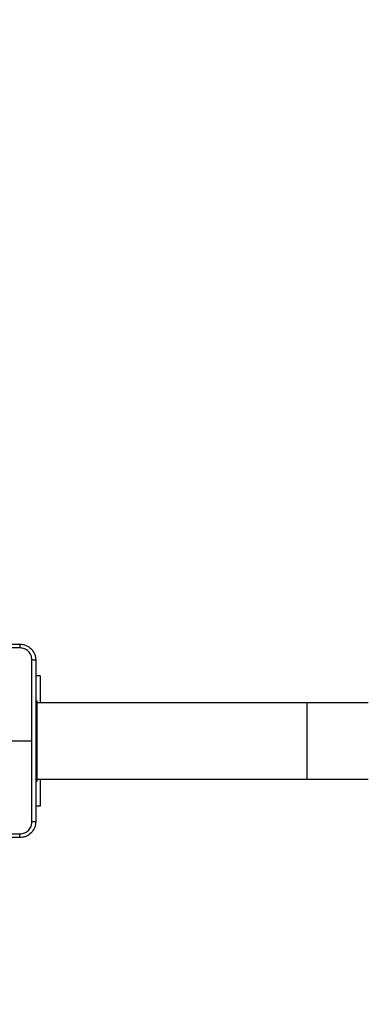
# Model space of a CAD drawing. Units: millimetres. Extents: x 2512 to 4148, y -1005 to -17.
# Drawn here: x 3455 to 3473, y -813 to -764 of the extents above; entities that cross this region are included whole.
import ezdxf

# ---------------------------------------------------------------- set-up
doc = ezdxf.new("R2010")
doc.units = ezdxf.units.MM
doc.header["$PDSIZE"] = -1
doc.layers.add('VP-DIM', color=7, linetype='Continuous')
doc.layers.add('VP-EQ', color=7, linetype='Continuous', true_color=0x8a3492)
doc.dimstyles.get("Standard").update_dxf_attribs({"dimtxt": 0.18, "dimasz": 0.18, "dimexe": 0.18, "dimexo": 0.0625, "dimgap": 0.09, "dimtad": 0, "dimtih": 1, "dimtoh": 1, "dimdec": 4, "dimzin": 0, "dimdsep": 46, "dimtxsty": 'Standard', "dimcen": 0.09, "dimadec": 0, "dimazin": 0, "dimtfac": 1, "dimtdec": 4, "dimtofl": 0, "dimtmove": 0, "dimatfit": 3, "dimfxl": 1, "dimtolj": 1, "dimtzin": 0, "dimarcsym": 0})

# ---------------------------------------------------------------- blocks, each defined once
blk = doc.blocks.new('*D179')
at = {"layer": 'Defpoints', "color": 0}
for p in [(3345.19, -496.604), (3314.513, -813.013), (4016.511, -813.013)]:
    blk.add_point(p, dxfattribs=at)
at = {"layer": 'VP-DIM', "color": 0, "lineweight": -2}
for p, q in [((3946.511, -496.604), (4036.511, -496.604)), ((4016.511, -516.604), (4016.511, -611.643)), ((4016.511, -793.013), (4016.511, -698.31)), ((3946.511, -813.013), (4036.511, -813.013))]:
    blk.add_line(p, q, dxfattribs=at)
at = {"layer": 'VP-DIM', "color": 0}
for points in [[(4019.844, -516.604), (4013.177, -516.604), (4016.511, -496.604)], [(4013.177, -793.013), (4019.844, -793.013), (4016.511, -813.013)]]:
    blk.add_solid(points, dxfattribs=at)
at = {"layer": 'VP-DIM', "color": 0, "insert": (4016.511, -654.977), "char_height": 20, "attachment_point": 5, "rotation": 90}
blk.add_mtext('\\A1;316', dxfattribs=at)
blk = doc.blocks.new('*D180')
at = {"layer": 'Defpoints', "color": 0}
for p in [(3682.071, -153.96), (3146.471, -521.235), (3682.071, -778.553)]:
    blk.add_point(p, dxfattribs=at)
at = {"layer": 'VP-DIM', "color": 0, "lineweight": -2}
for p, q in [((3146.471, -223.96), (3146.471, -133.96)), ((3682.071, -223.96), (3682.071, -133.96)), ((3166.471, -153.96), (3367.604, -153.96)), ((3662.071, -153.96), (3460.937, -153.96))]:
    blk.add_line(p, q, dxfattribs=at)
at = {"layer": 'VP-DIM', "color": 0}
for points in [[(3166.471, -150.626), (3166.471, -157.293), (3146.471, -153.96)], [(3662.071, -157.293), (3662.071, -150.626), (3682.071, -153.96)]]:
    blk.add_solid(points, dxfattribs=at)
at = {"layer": 'VP-DIM', "color": 0, "insert": (3414.271, -153.96), "char_height": 20, "attachment_point": 5}
blk.add_mtext('\\A1;536', dxfattribs=at)
blk = doc.blocks.new('wd1463')
at = {"color": 7, "linetype": 'Continuous', "lineweight": 25}
for p, q in [((-724, -169.919), (-723.776, -169.919)), ((-724, -171.269), (-724, -169.919)), ((-737.3, -171.269), (-740.346, -171.269)), ((-723.851, -171.269), (-737.3, -171.269)), ((-723.776, -171.169), (-723.851, -171.169)), ((-723.851, -171.169), (-723.851, -172.169)), ((-723.851, -172.169), (-723.851, -174.169)), ((-722.351, -173.169), (-723.588, -173.169)), ((-723.851, -174.169), (-723.851, -175.169)), ((-740.346, -175.069), (-737.3, -175.069)), ((-737.3, -175.069), (-723.851, -175.069)), ((-724, -176.419), (-724, -175.069)), ((-723.776, -175.169), (-723.851, -175.169)), ((-724, -176.419), (-723.776, -176.419))]:
    blk.add_line(p, q, dxfattribs=at)
at = {"color": 8, "linetype": 'Continuous', "lineweight": 25}
for p, q in [((-737.3, -171.269), (-737.3, -175.069)), ((-723.776, -172.169), (-723.851, -172.169)), ((-723.776, -174.169), (-723.851, -174.169))]:
    blk.add_line(p, q, dxfattribs=at)
at = {"color": 7, "linetype": 'Continuous', "lineweight": 25, "flags": 128}
for points in [[(-724, -171.234), (-724.053, -171.259), (-724.072, -171.269)], [(-724.072, -175.069), (-724.053, -175.08), (-724, -175.104)]]:
    blk.add_lwpolyline(points, dxfattribs=at)
at = {"color": 7, "linetype": 'Continuous', "lineweight": 25}
for points, knots in [([(-723.776, -169.144), (-723.773, -169.09), (-723.766, -168.982), (-723.702, -168.782), (-723.556, -168.564), (-723.338, -168.419), (-723.138, -168.354), (-723.031, -168.348), (-722.976, -168.344)], [0, 0, 0, 0, 0.130546, 0.257575, 0.500017, 0.742666, 0.869631, 1, 1, 1, 1]), ([(-722.976, -168.344), (-722.977, -168.347), (-722.98, -168.353), (-722.984, -168.396), (-722.986, -168.457), (-722.987, -168.507), (-722.987, -168.532)], [0, 0, 0, 0, 0.249939, 0.499873, 0.749597, 1, 1, 1, 1]), ([(-722.976, -168.344), (-722.082, -168.344), (-720.294, -168.344), (-717.608, -168.344), (-715.82, -168.344), (-714.926, -168.344)], [0, 0, 0, 0, 0.333296, 0.666701, 1, 1, 1, 1]), ([(-722.987, -168.532), (-723.066, -168.541), (-723.223, -168.559), (-723.422, -168.698), (-723.561, -168.898), (-723.579, -169.055), (-723.588, -169.134)], [0, 0, 0, 0, 0.249954, 0.500054, 0.749966, 1, 1, 1, 1]), ([(-714.915, -168.532), (-715.812, -168.532), (-717.605, -168.532), (-720.298, -168.532), (-722.09, -168.532), (-722.987, -168.532)], [0, 0, 0, 0, 0.333336, 0.666664, 1, 1, 1, 1]), ([(-723.776, -169.144), (-723.773, -169.143), (-723.768, -169.14), (-723.725, -169.137), (-723.663, -169.134), (-723.613, -169.134), (-723.588, -169.134)], [0, 0, 0, 0, 0.250402, 0.500126, 0.750061, 1, 1, 1, 1]), ([(-723.776, -177.194), (-723.776, -176.301), (-723.776, -174.512), (-723.776, -171.827), (-723.776, -170.038), (-723.776, -169.144)], [0, 0, 0, 0, 0.333296, 0.666701, 1, 1, 1, 1]), ([(-723.588, -169.134), (-723.588, -169.806), (-723.588, -171.151), (-723.588, -172.497), (-723.588, -173.169)], [0, 0, 0, 0, 0.500008, 1, 1, 1, 1]), ([(-723.588, -173.169), (-723.588, -173.842), (-723.588, -175.188), (-723.588, -176.533), (-723.588, -177.205)], [0, 0, 0, 0, 0.499992, 1, 1, 1, 1]), ([(-723.776, -177.194), (-723.773, -177.196), (-723.767, -177.199), (-723.725, -177.202), (-723.663, -177.204), (-723.613, -177.205), (-723.588, -177.205)], [0, 0, 0, 0, 0.249939, 0.499873, 0.749597, 1, 1, 1, 1]), ([(-722.976, -177.994), (-723.031, -177.991), (-723.138, -177.985), (-723.338, -177.92), (-723.556, -177.774), (-723.702, -177.557), (-723.766, -177.357), (-723.773, -177.249), (-723.776, -177.194)], [0, 0, 0, 0, 0.130546, 0.257575, 0.500017, 0.742666, 0.869631, 1, 1, 1, 1]), ([(-723.588, -177.205), (-723.579, -177.284), (-723.561, -177.441), (-723.422, -177.641), (-723.223, -177.779), (-723.066, -177.798), (-722.987, -177.807)], [0, 0, 0, 0, 0.249954, 0.500054, 0.749966, 1, 1, 1, 1]), ([(-722.987, -177.807), (-722.09, -177.807), (-720.298, -177.807), (-717.605, -177.807), (-715.812, -177.807), (-714.915, -177.807)], [0, 0, 0, 0, 0.333336, 0.666664, 1, 1, 1, 1]), ([(-722.976, -177.994), (-722.977, -177.992), (-722.98, -177.986), (-722.984, -177.943), (-722.986, -177.881), (-722.987, -177.832), (-722.987, -177.807)], [0, 0, 0, 0, 0.250402, 0.500126, 0.750061, 1, 1, 1, 1]), ([(-714.926, -177.994), (-715.82, -177.994), (-717.608, -177.994), (-720.294, -177.994), (-722.082, -177.994), (-722.976, -177.994)], [0, 0, 0, 0, 0.333296, 0.666701, 1, 1, 1, 1])]:
    blk.add_open_spline(points, degree=3, knots=knots, dxfattribs=at)
blk = doc.blocks.new('wd1463 2d')
at = {"layer": 'VP-EQ', "color": 0, "rotation": 180}
blk.add_blockref('wd1463', (2732.319, -973.047), dxfattribs=at)

msp = doc.modelspace()

# ---------------------------------------------------------------- block references
at = {"layer": 'VP-EQ', "color": 0}
msp.add_blockref('wd1463 2d', (0, 0), dxfattribs=at)

# ---------------------------------------------------------------- dimensions: what is measured, and where the dimension line sits
at = {"layer": 'VP-DIM', "color": 0}
dim = msp.add_linear_dim(base=(3682.071, -153.96), p1=(3146.471, -521.235), p2=(3682.071, -778.553), dimstyle='Standard', override={"dimtxt": 20, "dimasz": 20, "dimexe": 20, "dimexo": 50, "dimgap": 20, "dimtih": 0, "dimdec": 0, "dimfxl": 70, "dimfxlon": 1}, dxfattribs=at)
dim.commit()
dim.dimension.update_dxf_attribs({"geometry": '*D180', "text_midpoint": (3414.271, -153.96)})
dim = msp.add_linear_dim(base=(4016.511, -813.013), p1=(3345.19, -496.604), p2=(3314.513, -813.013), angle=90, dimstyle='Standard', override={"dimtxt": 20, "dimasz": 20, "dimexe": 20, "dimexo": 50, "dimgap": 20, "dimtih": 0, "dimdec": 0, "dimfxl": 70, "dimfxlon": 1}, dxfattribs=at)
dim.commit()
dim.dimension.update_dxf_attribs({"geometry": '*D179', "text_midpoint": (4016.511, -654.977), "dimtype": 160})

doc.saveas('drawing.dxf')
